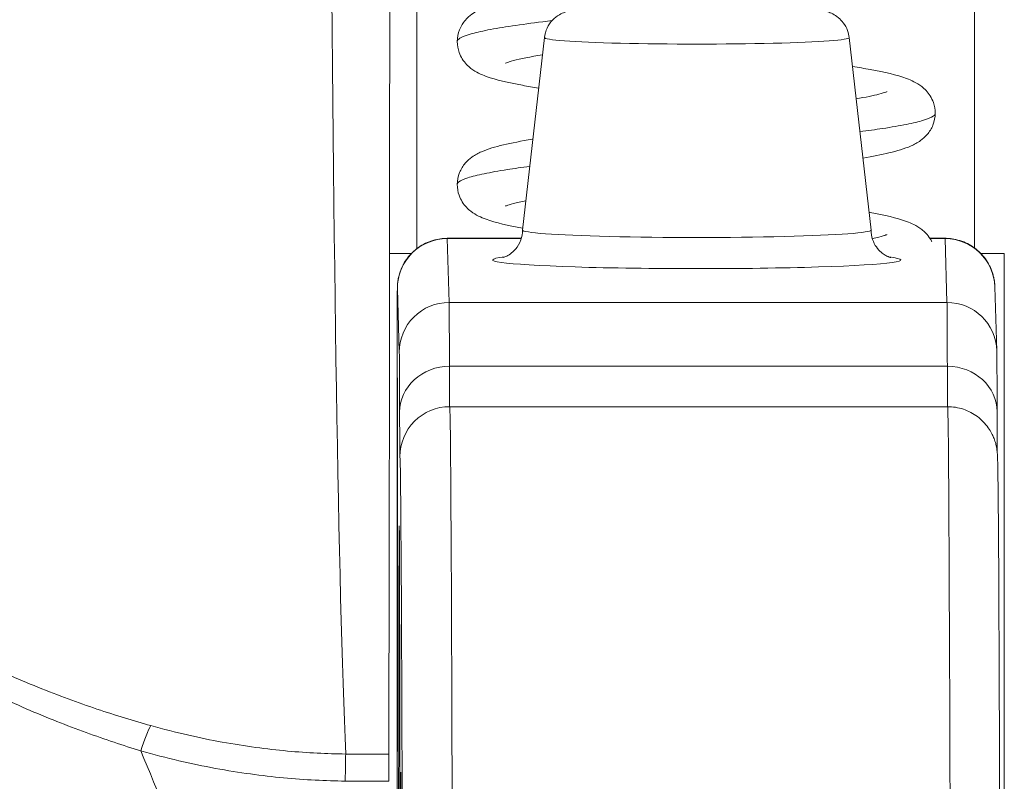
# Model space of a CAD drawing. Units: inches. Extents: x 4 to 98.5, y 1.8 to 61.2.
# Drawn here: x 38.3 to 38.7, y 25 to 25.3 of the extents above; entities that cross this region are included whole.
import ezdxf

# ---------------------------------------------------------------- set-up
doc = ezdxf.new("R2010")
doc.units = ezdxf.units.IN
doc.header["$LTSCALE"] = 6
doc.header["$MEASUREMENT"] = 0
for name, color, linetype, lineweight in [('Dimension (ANSI)', 7, 'Continuous', 5), ('Visible (ANSI)', 7, 'Continuous', 5), ('Visible Narrow (ANSI)', 7, 'Continuous', 5)]:
    doc.layers.add(name, color=color, linetype=linetype, lineweight=lineweight)
doc.styles.add('ROMANS', font='romans.shx')
doc.dimstyles.new('Default (ANSI)', dxfattribs={"dimscale": 6, "dimtxt": 0.1000000014901161, "dimasz": 0.0984251946210861, "dimexe": 0.125, "dimexo": 0.0625, "dimgap": 0.031496062992126, "dimtad": 0, "dimtih": 1, "dimtoh": 1, "dimrnd": 1e-08, "dimzin": 0, "dimdsep": 46, "dimtxsty": 'ROMANS', "dimcen": 0.09, "dimdle": 0.3937007874015748, "dimclrd": 256, "dimclre": 256, "dimclrt": 256, "dimadec": 0, "dimazin": 0, "dimtfac": 1, "dimtofl": 0, "dimtmove": 0, "dimatfit": 3, "dimfxl": 1, "dimtolj": 1, "dimtzin": 0, "dimlwd": -1, "dimlwe": -1, "dimarcsym": 0})

# ---------------------------------------------------------------- blocks, each defined once
blk = doc.blocks.new('*D17')
at = {"layer": 'Defpoints', "color": 0, "transparency": 16777216}
for p in [(40.68605530147437, 27.08955340603056), (28.81105530147443, 23.95333012186055), (40.68605530147437, 23.95333012186056)]:
    blk.add_point(p, dxfattribs=at)
at = {"layer": 'Dimension (ANSI)', "transparency": 16777216}
for p, q in [((28.81105530147443, 24.32833012186055), (28.81105530147443, 27.83955340603056)), ((40.68605530147437, 24.32833012186056), (40.68605530147437, 27.83955340603056)), ((29.40160646920095, 27.08955340603056), (32.38211511569827, 27.08955340603056)), ((40.09550413374785, 27.08955340603056), (37.11499548725053, 27.08955340603056))]:
    blk.add_line(p, q, dxfattribs=at)
for points in [[(29.40160646920095, 27.18797860065164), (29.40160646920095, 26.99112821140947), (28.81105530147443, 27.08955340603056)], [(40.09550413374785, 27.18797860065164), (40.09550413374785, 26.99112821140947), (40.68605530147437, 27.08955340603056)]]:
    blk.add_solid(points, dxfattribs=at)
at = {"layer": 'Dimension (ANSI)', "transparency": 16777216, "insert": (34.7485553014744, 27.08955340603056), "char_height": 0.6000000089406968, "attachment_point": 5, "style": 'ROMANS'}
blk.add_mtext('\\A1;\\fromans|b0|i0;\\H0.6000;11.88\\P\\fromans|b0|i0;\\H0.6000;LID WIDTH', dxfattribs=at)

msp = doc.modelspace()

# ---------------------------------------------------------------- linework, layer by layer
at = {"layer": 'Visible (ANSI)'}
for p, q in [((38.50192492639386, 25.3379825872407), (38.49326897771531, 25.26191782169025)), ((38.62241496931107, 25.33797601644949), (38.63106262172248, 25.26191030726631)), ((38.4634825478105, 25.2586391769802), (38.49280173078789, 25.2586391769802)), ((38.65433311789864, 25.2586391769802), (38.6603327818772, 25.2586391769802)), ((38.68001507364101, 25.23943930086565), (38.68076507378737, 25.21422141292618)), ((38.44370093148794, 25.05104314119653), (38.44397889508414, 24.84051295826776))]:
    msp.add_line(p, q, dxfattribs=at)
for centre, major_axis, ratio, start_param, end_param in [((38.44011152817941, 25.55955530089667), (-3e-16, 0.5511811023622042), 0.0012735311520204, 3.554683898346917, 4.444304362944937), ((38.56216579893672, 25.26189972157666), (-0.0688976376928266, 3.7572564557e-06), 0.042781772887679, 6.278319267746777, 9.429644000203316), ((38.44040354439121, 25.03634743058491), (4.24235376e-08, -0.0200787401918827), 0.0012686627190005, 3.554683226033631, 4.318921690617314)]:
    msp.add_ellipse(centre, major_axis=major_axis, ratio=ratio, start_param=start_param, end_param=end_param, dxfattribs=at)
msp.add_ellipse((38.44379752440383, 25.12970216910618), major_axis=(0, 0.0738188976377952), ratio=0.0012735311520204, dxfattribs=at)
for points, knots in [([(38.46747181765286, 25.33636620649344), (38.46747181765286, 25.33796774424422), (38.46781098308114, 25.33962265053112), (38.46896759276314, 25.34251971131937), (38.46977893262636, 25.3437901934709), (38.47148340108557, 25.34580553316974), (38.47238549840398, 25.34657586136952), (38.47456346061811, 25.34814226489533), (38.4757994398363, 25.34877519825786), (38.47967632933724, 25.35048925668094), (38.48238910747108, 25.35126150738986), (38.48892021508569, 25.35282050693432), (38.49271514423242, 25.35355435200638), (38.50416012278464, 25.35547771730129), (38.51291093769845, 25.35667093721426), (38.53074610964428, 25.35885604080242), (38.53983043019632, 25.35987936625283), (38.55790052984786, 25.36186438599328), (38.56710513516296, 25.36285256941065), (38.58459001368201, 25.36478705555638), (38.59310700095095, 25.36575909068269), (38.60834751635504, 25.36765648623538), (38.61530564715576, 25.36860886908453), (38.6266112235957, 25.37042748138934), (38.63124004017193, 25.37134143708647), (38.63546602211371, 25.37244572550644), (38.63644973560008, 25.37276111209576), (38.63721023089946, 25.37304799201933), (38.63734980350552, 25.37311265958877), (38.63734980350505, 25.37311265958855)], [0, 0, 0, 0, 0.015255015530831, 0.015255015530831, 0.0302275743077114, 0.0302275743077114, 0.0455850475525046, 0.0455850475525046, 0.0682752992099116, 0.0682752992099116, 0.1179522724130767, 0.1179522724130767, 0.1678673433515401, 0.1678673433515401, 0.2503943393888719, 0.2503943393888719, 0.3215563310721081, 0.3215563310721081, 0.3902983625414496, 0.3902983625414496, 0.4579208878763065, 0.4579208878763065, 0.5243891012430156, 0.5243891012430156, 0.5886821011948705, 0.5886821011948705, 0.6166168630850095, 0.6166168630850095, 0.6297932927416134, 0.6297932927416134, 0.6297932927416134, 0.6297932927416134]), ([(38.50192492641308, 25.33798258740934), (38.50207253677502, 25.33927970654412), (38.50244174002171, 25.34056711380233), (38.50354074751311, 25.34288526369475), (38.50427798617667, 25.34395002170712), (38.5059539524969, 25.34571860534568), (38.50691636061845, 25.34645259778371), (38.50860253877114, 25.34743713915886), (38.50934498890536, 25.34775807201731), (38.51052969236351, 25.34818756186114), (38.51101288973098, 25.34832491965689), (38.51215699727022, 25.34861395837783), (38.51275795601263, 25.34872502440733), (38.51518664197444, 25.34911951031786), (38.51715415521659, 25.34930109055129), (38.52194234507932, 25.34964358694828), (38.52461241336062, 25.34978823758391), (38.53175083270319, 25.35008880807521), (38.53662136344344, 25.3502316982852), (38.54671185979594, 25.35042773567468), (38.55201233166982, 25.35048849877031), (38.56257914581546, 25.35053276507861), (38.56797606686407, 25.35051787335919), (38.57824945571509, 25.35041663338511), (38.58325352636177, 25.35032922536444), (38.59229835843945, 25.3500924020088), (38.59644137959787, 25.34994009783355), (38.60347529054525, 25.34958139678242), (38.60638272960507, 25.34937699469228), (38.6100095323081, 25.34897690862545), (38.61110305691383, 25.348838496885), (38.61288799415179, 25.34843686465956), (38.61339989084813, 25.34830719634193), (38.6145622017036, 25.347920754086), (38.61521382346138, 25.34766799240816), (38.61663815338497, 25.34693497888774), (38.61741899909518, 25.34643946882452), (38.61884735144204, 25.34525742139436), (38.61951300906995, 25.34456899431558), (38.62078660470842, 25.34287936664127), (38.62136457951151, 25.3418229672441), (38.62209027491603, 25.33983401427688), (38.62230894383849, 25.33890861571188), (38.62241496929188, 25.33797601661814)], [0, 0, 0, 0, 0.0101015418025244, 0.0101015418025244, 0.0199861988346506, 0.0199861988346506, 0.0296294359313226, 0.0296294359313226, 0.0377089313574251, 0.0377089313574251, 0.0449846153635415, 0.0449846153635415, 0.0568687225834468, 0.0568687225834468, 0.0925395444052864, 0.0925395444052864, 0.124307200533758, 0.124307200533758, 0.1678667457877744, 0.1678667457877744, 0.20859788451893, 0.20859788451893, 0.2487728286648045, 0.2487728286648045, 0.2888645725636396, 0.2888645725636396, 0.3291737347734118, 0.3291737347734118, 0.3703899142778031, 0.3703899142778031, 0.393958379448294, 0.393958379448294, 0.4023636653782167, 0.4023636653782167, 0.4099805076992126, 0.4099805076992126, 0.4177702327562953, 0.4177702327562953, 0.4252935153000455, 0.4252935153000455, 0.4344742474505475, 0.4344742474505475, 0.4417369356708833, 0.4417369356708833, 0.4417369356708833, 0.4417369356708833]), ([(38.49965343501335, 25.31802169494294), (38.49740877702723, 25.31837975844769), (38.49529018974247, 25.31873978460811), (38.48746858317236, 25.32017336878207), (38.48287115111895, 25.3211998661342), (38.47691853635308, 25.32338594804569), (38.47497142743909, 25.32420420187949), (38.47170968707247, 25.32670502150843), (38.47049130109912, 25.32788504408618), (38.46897863049803, 25.3303138181417), (38.46854309895721, 25.33119731435697), (38.46773810749195, 25.33347094549653), (38.46747181765286, 25.33493915692707), (38.46747181765286, 25.33636620649344)], [0.5085146267004043, 0.5085146267004043, 0.5085146267004043, 0.5085146267004043, 0.533163862473397, 0.533163862473397, 0.6060894570288691, 0.6060894570288691, 0.6427390265579632, 0.6427390265579632, 0.6629090398110157, 0.6629090398110157, 0.672501306141098, 0.672501306141098, 0.686094281572102, 0.686094281572102, 0.686094281572102, 0.686094281572102]), ([(38.50114895800991, 25.33116370979682), (38.49634760776245, 25.3303600882586), (38.49235654657479, 25.32955347846401), (38.48844269333389, 25.32853080749213), (38.48746557435346, 25.32821697472369), (38.48670738317785, 25.32793057380824), (38.48656805844908, 25.32786584914609), (38.48656805844978, 25.32786584914641)], [0.5311725088237633, 0.5311725088237633, 0.5311725088237633, 0.5311725088237633, 0.5887982089555736, 0.5887982089555736, 0.6167016646504722, 0.6167016646504722, 0.6299558239919919, 0.6299558239919919, 0.6299558239919919, 0.6299558239919919]), ([(38.62371426546762, 25.32654726343259), (38.62620802973975, 25.32615340263701), (38.62855066349164, 25.32575714598966), (38.63655188598207, 25.32428566796621), (38.64113833179597, 25.32325937950124), (38.64706615013362, 25.32106424461534), (38.64899119403334, 25.32025177203271), (38.65224273622049, 25.31774409877866), (38.65345625617664, 25.3165589763708), (38.65495546352589, 25.31413427405326), (38.65538571347907, 25.31325500756858), (38.65618109395228, 25.31099370605026), (38.6564436661808, 25.30953519449325), (38.6564436661808, 25.3081177637268)], [0.506536894531139, 0.506536894531139, 0.506536894531139, 0.506536894531139, 0.5336735539729986, 0.5336735539729986, 0.606642806476758, 0.606642806476758, 0.6430133434303731, 0.6430133434303731, 0.6630564175969975, 0.6630564175969975, 0.6725735465420173, 0.6725735465420173, 0.6860763986323904, 0.6860763986323904, 0.6860763986323904, 0.6860763986323904]), ([(38.6251710751648, 25.31373300385216), (38.62890239972872, 25.3143962402118), (38.63201440351267, 25.31504711886277), (38.63547416611985, 25.31595192623887), (38.6364542685039, 25.31626660453725), (38.63721130418767, 25.31655252846236), (38.6373500568817, 25.31661689171289), (38.63735005688115, 25.31661689171264)], [0.5410524755458967, 0.5410524755458967, 0.5410524755458967, 0.5410524755458967, 0.5887752172482279, 0.5887752172482279, 0.6166913994778777, 0.6166913994778777, 0.6298588203634596, 0.6298588203634596, 0.6298588203634596, 0.6298588203634596]), ([(38.6564436661808, 25.3081177637268), (38.6564436661808, 25.3065150829278), (38.65610402465088, 25.30485959510278), (38.654947401428, 25.30196319185906), (38.65413672208951, 25.30069394150562), (38.65243524102356, 25.29868078250473), (38.6515370162372, 25.29791250549262), (38.64934941781209, 25.29633627642012), (38.64809580875105, 25.29569525534257), (38.64417928659599, 25.29397027700024), (38.64144100512666, 25.29319621435997), (38.63514355911018, 25.29170056936906), (38.63170074609429, 25.29102632241595), (38.62782798483553, 25.29036253187607)], [0, 0, 0, 0, 0.0152675970419764, 0.0152675970419764, 0.0302500963685517, 0.0302500963685517, 0.0456229332943361, 0.0456229332943361, 0.068515813724109, 0.068515813724109, 0.118623397190486, 0.118623397190486, 0.1642365834995405, 0.1642365834995405, 0.1642365834995405, 0.1642365834995405]), ([(38.46747201480298, 25.27986929385466), (38.46747201480298, 25.28147155135473), (38.46781148087247, 25.28312696825578), (38.46896836176015, 25.2860240520075), (38.46977955742396, 25.28729405264538), (38.47148297863331, 25.28930851431317), (38.47238272749841, 25.29007747447486), (38.47457358021678, 25.29165400234593), (38.4758213142031, 25.29229088468407), (38.47971100803229, 25.29400439717508), (38.48242611614579, 25.29477559657694), (38.48896287454709, 25.29633326610894), (38.49275658686894, 25.29706573284856), (38.49716232344184, 25.29780553840797), (38.49725930911601, 25.2978217732623), (38.49735659015531, 25.29783800715544)], [0, 0, 0, 0, 0.0152645444082719, 0.0152645444082719, 0.0302450574533055, 0.0302450574533055, 0.0456138433380177, 0.0456138433380177, 0.0684847546138566, 0.0684847546138566, 0.1181890538586442, 0.1181890538586442, 0.1680214077224266, 0.1680214077224266, 0.1691395680952584, 0.1691395680952584, 0.1691395680952584, 0.1691395680952584]), ([(38.49334660327733, 25.26259996184562), (38.49331104268978, 25.26260647461651), (38.49327552823337, 25.26261298808148), (38.48740252694436, 25.26369163430755), (38.48281290653779, 25.26471800432402), (38.47687530195479, 25.26690958877662), (38.47493716764306, 25.26772697095044), (38.47168434441709, 25.27023192339964), (38.47046984938275, 25.27141488736639), (38.46896623451878, 25.27384099326059), (38.46853408002674, 25.27472204968386), (38.46773571541008, 25.27698755586509), (38.46747201480298, 25.27844891237018), (38.46747201480298, 25.27986929385466)], [0.5330353128312657, 0.5330353128312657, 0.5330353128312657, 0.5330353128312657, 0.5334785635666758, 0.5334785635666758, 0.606430920198895, 0.606430920198895, 0.6429110297418097, 0.6429110297418097, 0.663002940728477, 0.663002940728477, 0.672552103517109, 0.672552103517109, 0.6860839336041025, 0.6860839336041025, 0.6860839336041025, 0.6860839336041025]), ([(38.49458325115977, 25.27346709319538), (38.49266954429197, 25.27308114834616), (38.49102404134264, 25.27270947834663), (38.48843901474629, 25.27203343834143), (38.48746156124659, 25.27171939813982), (38.48670533608793, 25.27143363508339), (38.48656661598282, 25.27136921791039), (38.48656661598345, 25.27136921791068)], [0.5601663801485567, 0.5601663801485567, 0.5601663801485567, 0.5601663801485567, 0.5888261102771516, 0.5888261102771516, 0.61672468308472, 0.61672468308472, 0.6299270056843774, 0.6299270056843774, 0.6299270056843774, 0.6299270056843774]), ([(38.63026279427365, 25.26894567816539), (38.63040879418556, 25.26891915049434), (38.63055403235178, 25.2688926112963), (38.6365334796694, 25.26779370316813), (38.6411207837857, 25.2667674019373), (38.64705377592456, 25.26457402059696), (38.64898817099237, 25.26375741410428), (38.65223863262168, 25.26125121834067), (38.65345206764111, 25.26006733191038), (38.65469773968281, 25.25805453898105), (38.65491426974399, 25.25766375808404), (38.65511395701282, 25.25725544089083)], [0.5317701712963226, 0.5317701712963226, 0.5317701712963226, 0.5317701712963226, 0.5335766300632164, 0.5335766300632164, 0.6065375148380214, 0.6065375148380214, 0.6429642618197257, 0.6429642618197257, 0.6630316936773389, 0.6630316936773389, 0.6675321272042785, 0.6675321272042785, 0.6675321272042785, 0.6675321272042785]), ([(38.48546359712798, 25.25102452365739), (38.48546359712798, 25.25102452365739), (38.48547360364849, 25.25102684687288), (38.48555708519869, 25.2510484166364), (38.48570712090229, 25.25108519114445), (38.48619928656441, 25.25126278295751), (38.48642156325379, 25.25134800310656), (38.48713522720996, 25.25167452123786), (38.48769668068427, 25.25194235095395), (38.48909311557445, 25.25295255043301), (38.4898074548679, 25.25352843226345), (38.49130494883034, 25.25534093596841), (38.49207387979311, 25.25650641299698), (38.49301502065821, 25.25920248271799), (38.49326808725236, 25.26054667998303), (38.49326816124389, 25.26190347883312)], [9.243088790576348, 9.243088790576348, 9.243088790576348, 9.243088790576348, 9.259449822900336, 9.259449822900336, 9.305511692152061, 9.305511692152061, 9.330280491477135, 9.330280491477135, 9.364440053165247, 9.364440053165247, 9.388175510885686, 9.388175510885686, 9.408572777799101, 9.408572777799101, 9.42350326221052, 9.42350326221052, 9.42350326221052, 9.42350326221052]), ([(38.63106343662955, 25.26189596432021), (38.63106336587931, 25.26059860171291), (38.63129368147585, 25.25931144696112), (38.63206704843618, 25.25699365765666), (38.63261960582192, 25.25600083943621), (38.63382882922012, 25.25427334389309), (38.63447730163283, 25.2536300046861), (38.6356717297361, 25.25259175242403), (38.63619467828161, 25.25225066860735), (38.6371147833329, 25.25170214009647), (38.63748181050395, 25.25153067601908), (38.63816986374747, 25.25123078179061), (38.63841769035463, 25.25114976270304), (38.63879133411922, 25.25103151494677), (38.63886681415548, 25.25101615798265), (38.63886681415548, 25.25101615798265)], [6.281910608620727, 6.281910608620727, 6.281910608620727, 6.281910608620727, 6.296187044794754, 6.296187044794754, 6.311851794068704, 6.311851794068704, 6.331093421369725, 6.331093421369725, 6.353559057608392, 6.353559057608392, 6.379766737834925, 6.379766737834925, 6.416304695785479, 6.416304695785479, 6.4623250802549, 6.4623250802549, 6.4623250802549, 6.4623250802549]), ([(38.63157041071409, 25.25849451039233), (38.63255370617421, 25.25871202888405), (38.63343551564142, 25.25892255862013), (38.63547749197414, 25.25945668044283), (38.63645524777973, 25.25977083192342), (38.63721090740867, 25.26005640223752), (38.63734941302636, 25.26012070650489), (38.63734941302575, 25.26012070650461)], [0.5720484580461058, 0.5720484580461058, 0.5720484580461058, 0.5720484580461058, 0.5888269220420348, 0.5888269220420348, 0.6167287602189933, 0.6167287602189933, 0.629911469121889, 0.629911469121889, 0.629911469121889, 0.629911469121889]), ([(38.44370089716387, 25.05106914746785), (38.44369006810373, 25.05927672438276), (38.44368084212529, 25.06900282220559), (38.44366713796224, 25.0898071110889), (38.44366240755805, 25.1011166234461), (38.44365777475962, 25.12404758923866), (38.44365781606461, 25.13595454353295), (38.44366260830179, 25.15886732840134), (38.4436674183677, 25.17015837786878), (38.44368114903437, 25.19072475173703), (38.44369024051518, 25.20025570746003), (38.443711525733, 25.21639338947827), (38.44372398066406, 25.22319878604946), (38.44375072907862, 25.23328543141962), (38.44376450681278, 25.23662640308055), (38.44378470374083, 25.23865646633384), (38.44378697751135, 25.2389164540192), (38.44379990487861, 25.23943917644856), (38.44380042324046, 25.23957116372501), (38.44382908160294, 25.24009989163273), (38.44383730388989, 25.24023762329781), (38.44386420670191, 25.24059637628619), (38.44388442058622, 25.24082890708276), (38.44396773256834, 25.24159236860318), (38.44405526927239, 25.24218626927363), (38.44428022718016, 25.24332640205117), (38.44441809214131, 25.24389373148328), (38.44496775575054, 25.24578267533781), (38.44550085072846, 25.24708417066111), (38.44710687663149, 25.25005836964651), (38.44833558457655, 25.25168356421252), (38.45126206536124, 25.25452745024763), (38.45301701270028, 25.2557571379401), (38.4567787759577, 25.25758023475964), (38.45883254346007, 25.25819600343782), (38.46175878763702, 25.25858245111674), (38.46262159105426, 25.25863917698019), (38.4634825478105, 25.2586391769802)], [9.50957043526e-05, 9.50957043526e-05, 9.50957043526e-05, 9.50957043526e-05, 0.0901149305293987, 0.0901149305293987, 0.1785620342734627, 0.1785620342734627, 0.2670329154720206, 0.2670329154720206, 0.3554952118307689, 0.3554952118307689, 0.4439648624389648, 0.4439648624389648, 0.5324671755896211, 0.5324671755896211, 0.6211025933046704, 0.6211025933046704, 0.6422287092246546, 0.6422287092246546, 0.6501792416593744, 0.6501792416593744, 0.6522794669751225, 0.6522794669751225, 0.6545393859385236, 0.6545393859385236, 0.6590930214799435, 0.6590930214799435, 0.663550446244139, 0.663550446244139, 0.674145054262417, 0.674145054262417, 0.6893195421051395, 0.6893195421051395, 0.7052427983640555, 0.7052427983640555, 0.7211743102846464, 0.7211743102846464, 0.7277349646364147, 0.7277349646364147, 0.7277349646364147, 0.7277349646364147]), ([(38.6603327818772, 25.2586391769802), (38.6606270306777, 25.2586391769802), (38.6609213534099, 25.25863257614649), (38.66209895273814, 25.25857972906881), (38.66298191411626, 25.25848015437731), (38.66593935587903, 25.25794275064183), (38.66799031528996, 25.25721237953644), (38.67167678422778, 25.25517704194485), (38.67336397948189, 25.25385570841563), (38.67620255298371, 25.25078734154026), (38.67738914445015, 25.24900150010546), (38.67867963372664, 25.2461625965404), (38.6790329640499, 25.24518830530974), (38.67943393853226, 25.2437384212796), (38.67954461532241, 25.24327214730729), (38.67970316030909, 25.24247845648945), (38.6797601699261, 25.24214839654965), (38.67985979032536, 25.24147417555055), (38.67990089584985, 25.24112423297562), (38.67994288206558, 25.24068717776819), (38.67995377348734, 25.24055806371466), (38.6799753976799, 25.24027610602202), (38.67998386190442, 25.24013933261098), (38.67999752820826, 25.23989577000901), (38.68000196048866, 25.23979647897553), (38.68001017381003, 25.23959748545781), (38.68001288208823, 25.23951298929434), (38.68001507364101, 25.23943930086565)], [0, 0, 0, 0, 0.0022422318653135, 0.0022422318653135, 0.008982563461239, 0.008982563461239, 0.0251475845889337, 0.0251475845889337, 0.041071866877506, 0.041071866877506, 0.0570029023503929, 0.0570029023503929, 0.0648546883271468, 0.0648546883271468, 0.0685222581267825, 0.0685222581267825, 0.0711255954342047, 0.0711255954342047, 0.0739907973287453, 0.0739907973287453, 0.0753377577175689, 0.0753377577175689, 0.0773310207933821, 0.0773310207933821, 0.0797300269283623, 0.0797300269283623, 0.0831164372159819, 0.0831164372159819, 0.0831164372159819, 0.0831164372159819]), ([(38.68076507378739, 25.2142214129255), (38.6808421478257, 25.21162988747979), (38.68084784475846, 25.20682703138295), (38.68089070133343, 25.19492556248069), (38.68089837091917, 25.19257090831652), (38.68090592799946, 25.19002375662235)], [0, 0, 0, 0, 0.2222894932187679, 0.2222894932187679, 0.271438561707793, 0.271438561707793, 0.271438561707793, 0.271438561707793]), ([(38.66202037586317, 25.19208138573278), (38.66416324864429, 25.19200615791913), (38.66632076470562, 25.19157012959609), (38.67028123961119, 25.1900657831554), (38.67214001801907, 25.18899047788247), (38.67534555280112, 25.18638429639958), (38.67674084397318, 25.18481108447852), (38.67826512915725, 25.18248233824805), (38.67866936716077, 25.18176378213778), (38.67926648359873, 25.1805469928388), (38.67948886992837, 25.18003308709657), (38.6799802979394, 25.1787744562562), (38.68019018828924, 25.17809063724015), (38.68048497100943, 25.17700519849471), (38.68057702351502, 25.17658336370717), (38.68075263020177, 25.17570765848552), (38.6808057500656, 25.17535010869151), (38.68093362172388, 25.17443752934463), (38.6809586156363, 25.1741183455361), (38.6810517104878, 25.17301153760673), (38.68106091013438, 25.17262630939478), (38.68114032966899, 25.17054561389079), (38.68118001202105, 25.1684531326212), (38.68135898599233, 25.15604961475054), (38.68148937697514, 25.13832874696074), (38.68179368049392, 25.07660904590956), (38.68196555869225, 25.02486797943694), (38.68212683575121, 24.95904736844908)], [0, 0, 0, 0, 0.0164611737681241, 0.0164611737681241, 0.0325981316107615, 0.0325981316107615, 0.048586451151762, 0.048586451151762, 0.0555044515990636, 0.0555044515990636, 0.0607939369639646, 0.0607939369639646, 0.0695166910401539, 0.0695166910401539, 0.0782042951507767, 0.0782042951507767, 0.0917186624540679, 0.0917186624540679, 0.1209901852837278, 0.1209901852837278, 0.2086774395405525, 0.2086774395405525, 0.471727312135421, 0.471727312135421, 1.26333149881831, 1.26333149881831, 2.350754692408224, 2.350754692408224, 2.350754692408224, 2.350754692408224]), ([(38.44455812060937, 24.69303545641887), (38.44455812060844, 24.69303545638366), (38.44456292426034, 24.69326370499501), (38.44458025480504, 24.69459289459363), (38.44459564114652, 24.69667269837686), (38.44463808193881, 24.70533099129508), (38.44466545270034, 24.71456231089954), (38.44471599011434, 24.7393426411072), (38.44473956258381, 24.75550067859683), (38.44477863109332, 24.79239875603642), (38.44479459351081, 24.81361010679763), (38.44481694377629, 24.85835160481788), (38.44482360574713, 24.88243963867935), (38.44482690302617, 24.93044396230573), (38.44482357826251, 24.95495773712162), (38.44480747867502, 25.00134250627483), (38.44479450326675, 25.02379087029841), (38.44476064313634, 25.0638419764556), (38.44473933679181, 25.08194384336547), (38.44469117195593, 25.11158787707096), (38.44466369976159, 25.12350348076717), (38.44462077232171, 25.13561319682604), (38.44460610585625, 25.13874445596899), (38.44458357556851, 25.1420966155423), (38.44457553354071, 25.14300265376361), (38.44456421164863, 25.14391194750182), (38.44455996597528, 25.1441475373205), (38.44455825870404, 25.14422120458541), (38.44455812061011, 25.14422649361232), (38.44455812060937, 25.14422649364022)], [0.0955145209210793, 0.0955145209210793, 0.0955145209210793, 0.0955145209210793, 0.1238408042929173, 0.1238408042929173, 0.2138526330727712, 0.2138526330727712, 0.3879342800703812, 0.3879342800703812, 0.5705424919535287, 0.5705424919535287, 0.7536168060984699, 0.7536168060984699, 0.9367691596694026, 0.9367691596694026, 1.119941514907249, 1.119941514907249, 1.303115951570556, 1.303115951570556, 1.486277492727847, 1.486277492727847, 1.669388736193099, 1.669388736193099, 1.759895323821167, 1.759895323821167, 1.808907747078141, 1.808907747078141, 1.835910777672445, 1.835910777672445, 1.839854525777692, 1.839854525777692, 1.839854525777692, 1.839854525777692])]:
    msp.add_open_spline(points, degree=3, knots=knots, dxfattribs=at)
for points in [[(38.68090592799946, 25.19002375662235), (38.6809312638093, 25.1814841952493), (38.68096047775395, 25.17580409708464), (38.68098511670353, 25.17379683734608)], [(38.44584652079822, 24.86812433700784), (38.44563661855859, 24.95378992236046), (38.44540656057413, 25.01422566967342), (38.4451739532185, 25.04499970839252)]]:
    msp.add_open_spline(points, degree=3, dxfattribs=at)
at = {"layer": 'Visible Narrow (ANSI)'}
for p, q in [((38.46348957280989, 25.25852112732871), (38.49276661040801, 25.25852112732871)), ((38.46423957295622, 25.23330323938997), (38.46348957280988, 25.25852112732871)), ((38.65440840720011, 25.25852112732871), (38.66033980687659, 25.25852112732872)), ((38.66033980687659, 25.25852112732872), (38.66108980702293, 25.23330323939008)), ((38.44932227263657, 25.25262856561057), (38.44069455588407, 25.25262856561033)), ((38.67449305706318, 25.25262856557631), (38.68374924007375, 25.2526285655763)), ((38.68374924007359, 25.2526285655763), (38.6837492399761, 24.8337201310576)), ((38.44455347702685, 25.21363615095587), (38.44380347688304, 25.23885408861365)), ((38.46423957295622, 25.23330323938997), (38.66108980702293, 25.23330323939008)), ((38.66123086383588, 25.20805431241707), (38.46438062976915, 25.2080543124229)), ((38.66132973832563, 25.19209350478032), (38.46447950425893, 25.19209350478032)), ((38.44370093031357, 25.05106914738926), (38.4439788938688, 24.84053893110541))]:
    msp.add_line(p, q, dxfattribs=at)
for centre, radius, start, end in [((38.46447950313811, 25.17240846542989), 0.0196850393504036, 90.00000000012214, 180.0000673399587), ((38.66132973720481, 25.1724084654299), 0.0196850393700168, 87.98939681586577, 89.99999673772184)]:
    msp.add_arc(centre, radius, start, end, dxfattribs=at)
for centre, major_axis, ratio, start_param, end_param in [((38.4527043976142, 25.25262856557601), (-5e-16, 0.9842519685039295), 0.0012735311520204, 1.293583244054935, 1.568860066809556), ((38.67317665976891, 25.25262856557601), (5e-16, -0.9842519685039395), 0.0012735311520204, 4.43517589762021, 4.710116466436264), ((38.42750803174386, 25.55955530089667), (4.1e-15, 0.5511811023622037), 0.018726707360863, 1.839290040664414, 2.728099993196655), ((38.56216994716852, 25.33796676007045), (-0.0602457347167154, 3.2854344978e-06), 0.0427817728876795, 6.278319202311207, 9.429644065638906), ((38.46348850029089, 25.23885411080624), (-0.0196763392834072, -0.0005851900595486), 0.9990836291460427, 4.682629690593561, 6.253427145804966), ((38.4634825478105, 25.12970216910617), (-1e-16, 0.1289370078740258), 0.0012735311520204, 6.240390438477826, 6.283185307279682), ((38.66033278187721, 25.12970216910616), (0, 0.1289370078740381), 0.0012735311520204, 6.240390806072388, 6.283185675246952), ((38.6603387343576, 25.2388541108062), (0.0196763392834102, 0.0005851900594518), 0.9990836291457249, 0, 1.541037037008267), ((38.56216515542533, 25.25009951166336), (-0.080708589181012, 4.4013536296e-06), 0.0427817728876793, 5.937993293514514, 9.769969974434161), ((38.44379752440387, 25.12970216910618), (-1e-16, 0.1092519240576771), 0.0012735311520204, 6.240390438393884, 8.657409713505489), ((38.46423850043723, 25.21363622286753), (-0.0196763392834103, -0.0005851900594465), 0.9990836291457249, 4.682629690598751, 6.253429673853471), ((38.46422241265238, 24.91863097502955), (-2e-16, 0.3149606299212599), 0.0012735311520204, 5.877720350697775, 6.240390438437934), ((38.66108873450396, 25.21363622286682), (0.0196763392834329, 0.000585190058685), 0.9990836291433385, 9.59e-14, 1.5410370370477), ((38.66107264671909, 24.91863097502955), (-2e-16, 0.3149606299212599), 0.0012735311520204, 5.877720350580171, 6.240390438364025), ((38.44453738924622, 24.91863097502955), (-1e-16, 0.2952754466180684), 0.0012735311520204, 5.877720350693879, 6.240390438317209), ((38.46437074119932, 25.18996535384923), (-0.0196849527333833, -5.84027911484e-05), 0.9189183510799072, 4.709160331685506, 6.279961575146249), ((38.46447951546717, 25.38894389828443), (1e-16, -0.1968503937007869), 0.0012735311520204, 5.877720350463009, 6.283140598448482), ((38.66122097526608, 25.18996535383123), (0.0196849527333835, 5.84027911187e-05), 0.918918351012156, 0, 1.567567678097301), ((38.66132974953388, 25.38894389828443), (1e-16, -0.1968503937007892), 0.0012735311520204, 5.877720350601713, 6.283140598547443), ((38.44479449206058, 25.38894389828443), (1e-16, -0.2165354827217719), 0.0012735311520204, 5.877720350388663, 6.283140598553818), ((38.46447939531482, 23.2787076799209), (-1e-15, 1.913385826771658), 0.0012735311520204, 5.803858688314207, 6.283140598671765), ((38.66132962938152, 23.2787076799209), (-1e-15, 1.913385826771658), 0.0012735311520204, 5.803858688186771, 6.283140598527486), ((38.44479437190815, 23.27870767992092), (-9e-16, 1.893700790754718), 0.0012735311520204, 5.803858688250906, 6.28314059859634), ((38.34233726811554, 25.04806050817585), (0.005356974340958, 0.0193509313903205), 0.1169526925085024, 0.4126208518513686, 1.174681129005416), ((38.42320954290466, 25.03643950965968), (0.0002152519904404, 0.0200775863343747), 0.0057069975341313, 0.4134228169018961, 1.177218957302689), ((38.44104682631739, 26.49454654778773), (1.532390088712745, 0.0053210703032535), 0.9395776494642147, 4.697584629974404, 4.708699929890274), ((38.44513591990945, 24.87044555693283), (-1e-16, 0.1771653084346458), 0.0012735311520204, 6.116264424474987, 7.751811503943045), ((38.44106359882829, 26.37295640482421), (1.438248597887284, 0.0044033793653737), 0.9239735276865779, 4.697129926733907, 4.70908480710208), ((38.46485843028957, 25.04514849465199), (-0.0196844770714945, -0.0001487862032927), 0.9861002265768469, 6.275521403102445, 6.283185310073506), ((38.44479437190815, 23.27870767992089), (-9e-16, 1.791338587491747), 0.0012735311520204, 5.803858688168652, 6.116264424467008)]:
    msp.add_ellipse(centre, major_axis=major_axis, ratio=ratio, start_param=start_param, end_param=end_param, dxfattribs=at)
msp.add_ellipse((38.4445373892458, 24.91863097502955), major_axis=(1e-16, -0.2263779037765353), ratio=0.0012735311520204, dxfattribs=at)
for points, knots in [([(38.50496028931125, 25.34466643634524), (38.50370166115439, 25.34451625449869), (38.50246679525144, 25.34436607265379), (38.50125724807723, 25.34421588983407), (38.49690101401626, 25.34367500021145), (38.492874024848, 25.34313409114711), (38.48924542388548, 25.34259318906015), (38.48561682292296, 25.34205228697318), (38.48238343522979, 25.34151141930627), (38.47959656978282, 25.34097052407799), (38.47680970433586, 25.34042962884969), (38.47447307716798, 25.33988869765191), (38.47262299847673, 25.33934781967044), (38.47077291978546, 25.33880694168897), (38.46940634559966, 25.33826604794769), (38.46854884311391, 25.33772514903262), (38.46783071912539, 25.33727216785445), (38.46747198323408, 25.33681917310533), (38.46747185840411, 25.33636619861618)], [0.3038048747402345, 0.3038048747402345, 0.3038048747402345, 0.3038048747402345, 0.3063063063063, 0.3063063063063, 0.3063063063063, 0.3153153153153, 0.3153153153153, 0.3153153153153, 0.3243243243243, 0.3243243243243, 0.3243243243243, 0.3333333333333001, 0.3333333333333001, 0.3333333333333001, 0.3423423423423, 0.3423423423423, 0.3423423423423, 0.3498870265730736, 0.3498870265730736, 0.3498870265730736, 0.3498870265730736]), ([(38.65644367182049, 25.30811775920034), (38.65644367960675, 25.30770988415905), (38.65615319033741, 25.30730200746365), (38.65557302443927, 25.30689412484235), (38.65480366347684, 25.30635322961379), (38.65352090829771, 25.30581229955379), (38.6517516568678, 25.30527142174764), (38.64998240543787, 25.30473054394148), (38.64772759550851, 25.30418964871175), (38.64501767641494, 25.30364873926972), (38.64230775732136, 25.30310782982769), (38.63914384875015, 25.30256695008669), (38.63558196383548, 25.30202606133775), (38.63283170414462, 25.30160842164442), (38.62984306113523, 25.30119077102407), (38.62664416347737, 25.30077311952906)], [0.5067199275918555, 0.5067199275918555, 0.5067199275918555, 0.5067199275918555, 0.5135135135135, 0.5135135135135, 0.5135135135135, 0.5225225225225002, 0.5225225225225002, 0.5225225225225002, 0.5315315315315, 0.5315315315315, 0.5315315315315, 0.5405405405405, 0.5405405405405, 0.5405405405405, 0.5474967210251924, 0.5474967210251924, 0.5474967210251924, 0.5474967210251924]), ([(38.11097508275923, 25.29377689718869), (38.10828037999295, 25.28632283376503), (38.10718550771199, 25.27838852518219), (38.10761469906232, 25.2699214143313), (38.10804389264069, 25.26145425952581), (38.10999434326446, 25.25244986355781), (38.1130808310278, 25.24348079338257), (38.11616731879113, 25.23451172320733), (38.12039651222698, 25.22558798196885), (38.12516066633963, 25.21704781803304), (38.12992482045229, 25.20850765409722), (38.13522618548649, 25.20035435443549), (38.14093443798563, 25.19249043247449), (38.14664269048477, 25.18462651051349), (38.15275480811825, 25.17704651397662), (38.15981896352347, 25.16916430081919), (38.16688311892868, 25.16128208766176), (38.17489812338566, 25.15309570631946), (38.1840541933696, 25.14478288385025), (38.19321026335355, 25.13647006138104), (38.20351018040933, 25.12803714436388), (38.21371944729699, 25.1204736478444), (38.22392871418467, 25.11291015132492), (38.23404717848531, 25.10621518131118), (38.24370812268373, 25.10032398025368), (38.25336906688214, 25.0944327791962), (38.26257165585736, 25.08934272687443), (38.27144598458548, 25.08480190055357), (38.2803203133136, 25.08026107423272), (38.28886638715649, 25.076269618279), (38.29707093433812, 25.07272407389123), (38.30527548151977, 25.06917852950345), (38.31313845035291, 25.06607853355861), (38.32069600639441, 25.06332852903026), (38.32825356243592, 25.06057852450191), (38.33550573112678, 25.05817904633209), (38.34231628326129, 25.05610481663145)], [4.325989601e-07, 4.325989601e-07, 4.325989601e-07, 4.325989601e-07, 0.08333333333333, 0.08333333333333, 0.08333333333333, 0.1666666666667, 0.1666666666667, 0.1666666666667, 0.25, 0.25, 0.25, 0.3333333333333001, 0.3333333333333001, 0.3333333333333001, 0.4166666666667, 0.4166666666667, 0.4166666666667, 0.5, 0.5, 0.5, 0.5833333333333, 0.5833333333333, 0.5833333333333, 0.6666666666667, 0.6666666666667, 0.6666666666667, 0.75, 0.75, 0.75, 0.8333333333332998, 0.8333333333332998, 0.8333333333332998, 0.9166666666667, 0.9166666666667, 0.9166666666667, 1, 1, 1, 1]), ([(38.11613361917944, 25.29025620018241), (38.11338876116336, 25.28330407473605), (38.11222486104037, 25.27590907004525), (38.11260272138251, 25.26792697828577), (38.11298058172465, 25.2599448865263), (38.11491114060103, 25.25138428357744), (38.11802632099124, 25.24284325903025), (38.12114150138146, 25.23430223448306), (38.1254392253075, 25.22577832712891), (38.13032711184439, 25.21762038732188), (38.13521499838131, 25.20946244751485), (38.14059739359558, 25.2016666621237), (38.14640351167385, 25.19416729496413), (38.15220962975212, 25.18666792780455), (38.1583843890497, 25.17945562555155), (38.16547970775996, 25.17196578790815), (38.17257502647022, 25.16447595026474), (38.18059821408225, 25.15671908489233), (38.18971669634623, 25.14884347148258), (38.19836482609124, 25.14137410052616), (38.20801664035024, 25.13382076316628), (38.21763608834924, 25.12698995174262), (38.21815926870509, 25.1266184391203), (38.21868234959783, 25.1262490049783), (38.21920516475039, 25.12588175883674), (38.22934071309686, 25.11876214685799), (38.23936343772945, 25.11246430840595), (38.24893097538674, 25.10694349589061), (38.25849851304403, 25.10142268337526), (38.26760602283541, 25.096670967526), (38.27638092040654, 25.09244471626713), (38.28515581797768, 25.08821846500827), (38.29359964271957, 25.08452138709436), (38.30170964237317, 25.08124625793209), (38.30981964202679, 25.07797112876981), (38.31759606873202, 25.07511846120316), (38.32502940700322, 25.07260958556083), (38.3324627431909, 25.07010071062174), (38.33955285806798, 25.06793517294044), (38.34633710108266, 25.06603858628408)], [0, 0, 0, 0, 0.08333333333333, 0.08333333333333, 0.08333333333333, 0.1666666666667, 0.1666666666667, 0.1666666666667, 0.25, 0.25, 0.25, 0.3333333333333001, 0.3333333333333001, 0.3333333333333001, 0.4166666666667, 0.4166666666667, 0.4166666666667, 0.5, 0.5, 0.5, 0.5790348062196438, 0.5790348062196438, 0.5790348062196438, 0.5833333333333, 0.5833333333333, 0.5833333333333, 0.6666666666667, 0.6666666666667, 0.6666666666667, 0.75, 0.75, 0.75, 0.8333333333332998, 0.8333333333332998, 0.8333333333332998, 0.9166666666667, 0.9166666666667, 0.9166666666667, 0.9999999766422899, 0.9999999766422899, 0.9999999766422899, 0.9999999766422899]), ([(38.49613067960728, 25.2870626060607), (38.4929559281117, 25.28664146366718), (38.48999859871073, 25.28622031125177), (38.48728756662253, 25.28579919251193), (38.48380556980402, 25.2852583158035), (38.48072749253889, 25.28471742057921), (38.4781067878809, 25.28417651850813), (38.4754860832229, 25.28363561643703), (38.47332535309679, 25.28309470806798), (38.47165316909844, 25.28255382626148), (38.46998098510006, 25.28201294445498), (38.46879738391392, 25.28147204922387), (38.4681284550838, 25.28093113759864), (38.46769071948858, 25.28057717427463), (38.46747200380813, 25.28022323201833), (38.46747200789905, 25.27986928785271)], [0.6236163472238941, 0.6236163472238941, 0.6236163472238941, 0.6236163472238941, 0.6306306306306001, 0.6306306306306001, 0.6306306306306001, 0.6396396396396, 0.6396396396396, 0.6396396396396, 0.6486486486486, 0.6486486486486, 0.6486486486486, 0.6576576576577001, 0.6576576576577001, 0.6576576576577001, 0.6635529991998546, 0.6635529991998546, 0.6635529991998546, 0.6635529991998546]), ([(38.34633710678739, 25.06603858468928), (38.35630196933446, 25.06325285426916), (38.36561329079521, 25.06115517518077), (38.37458921184455, 25.0595285708421), (38.38356513289389, 25.05790196650344), (38.39220764626347, 25.0567581478498), (38.40029801279372, 25.05601249475059), (38.40838837932397, 25.05526684165138), (38.41592598525762, 25.05490706520641), (38.42336062554088, 25.05482607473965)], [0, 0, 0, 0, 0.3333333333333001, 0.3333333333333001, 0.3333333333333001, 0.6666666666667, 0.6666666666667, 0.6666666666667, 1, 1, 1, 1]), ([(38.34231628376599, 25.05610481623462), (38.34905377344862, 25.03988952756931), (38.35613861815322, 25.02339943969652), (38.36357687817979, 25.0066795454196), (38.37101513836337, 24.98995965078971), (38.37880734962015, 24.97300972837357), (38.38695336052996, 24.95588741310647), (38.39509937143979, 24.93876509783937), (38.40359896914703, 24.92147090624053), (38.41248671017331, 24.90399860123007), (38.4213744511996, 24.8865262962196), (38.43065103963247, 24.86887549238253), (38.44031699928185, 24.85111563968958)], [5.2776239e-09, 5.2776239e-09, 5.2776239e-09, 5.2776239e-09, 0.25, 0.25, 0.25, 0.5, 0.5, 0.5, 0.75, 0.75, 0.75, 1, 1, 1, 1]), ([(38.34231628485812, 25.05610481682858), (38.35257714190014, 25.05317967570262), (38.36245949566949, 25.050905446314), (38.37188137666034, 25.04916485820141), (38.38130325811608, 25.04742427000293), (38.39026466736413, 25.04621712375552), (38.39880219641454, 25.0454175512779), (38.40733972546495, 25.04461797880028), (38.41545337458346, 25.04422589570412), (38.42318627052725, 25.04414020704964)], [1.64467063e-08, 1.64467063e-08, 1.64467063e-08, 1.64467063e-08, 0.3333333333333001, 0.3333333333333001, 0.3333333333333001, 0.6666666666667, 0.6666666666667, 0.6666666666667, 1, 1, 1, 1])]:
    msp.add_open_spline(points, degree=3, knots=knots, dxfattribs=at)
msp.add_open_spline([(38.39330536958295, 25.05674320199889), (38.39330536793049, 25.05674237769901), (38.39330536627798, 25.05674155339833), (38.39330536462545, 25.05674072909685)], degree=3, dxfattribs=at)

# ---------------------------------------------------------------- dimensions: what is measured, and where the dimension line sits
at = {"layer": 'Dimension (ANSI)'}
dim = msp.add_linear_dim(base=(40.68605530147437, 27.08955340603056), p1=(28.81105530147443, 23.95333012186055), p2=(40.68605530147437, 23.95333012186056), angle=180, text='\\fromans|b0|i0;\\H0.6000;<>\\P\\fromans|b0|i0;\\H0.6000;LID WIDTH', dimstyle='Default (ANSI)', override={"dimgap": 0.031496062992126, "dimtih": 0, "dimtoh": 0, "dimdec": 2, "dimtol": 0, "dimlim": 0, "dimtp": 0, "dimtm": 0, "dimtdec": 2, "dimatfit": 1}, dxfattribs=at)
dim.commit()
dim.dimension.update_dxf_attribs({"geometry": '*D17', "text_midpoint": (34.7485553014744, 27.08955340603056), "dimtype": 160})

doc.saveas('drawing.dxf')
